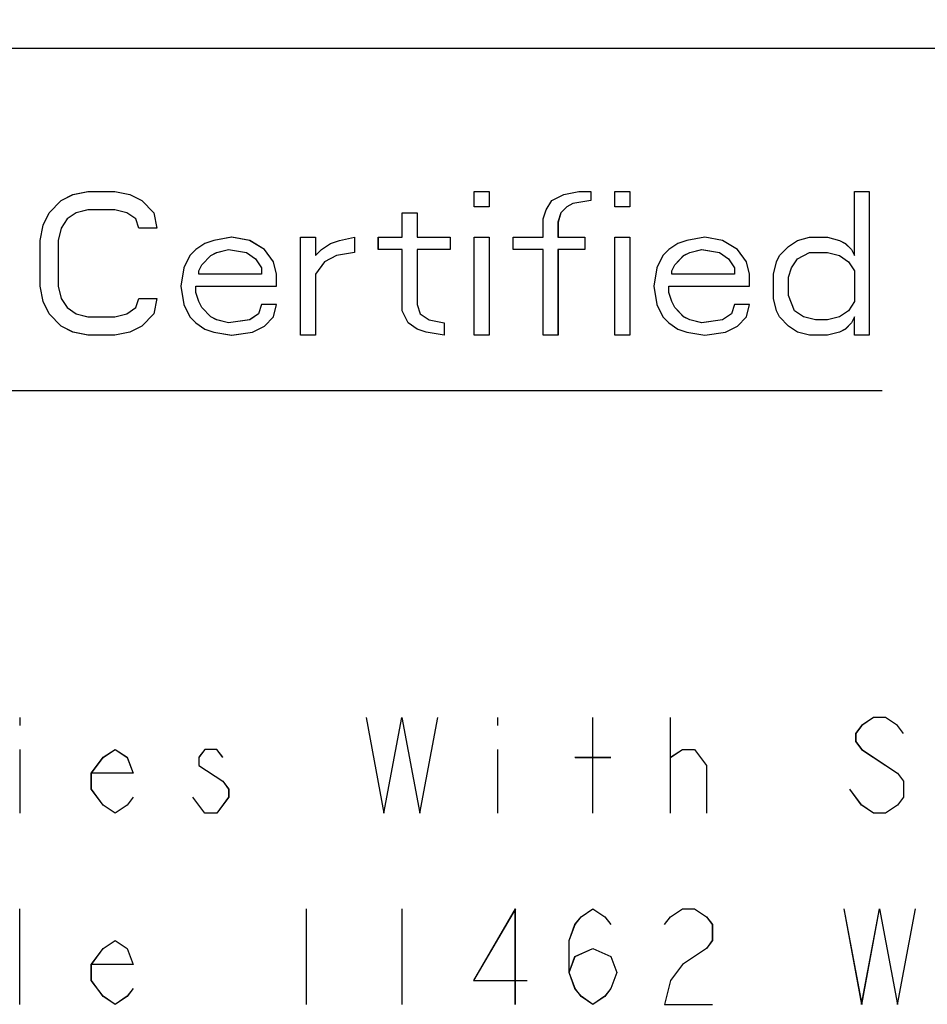
# Model space of a CAD drawing. Units: inches. Extents: x 260 to 626, y 34 to 256.
# Drawn here: x 505 to 506, y 134 to 135 of the extents above; entities that cross this region are included whole.
import ezdxf

# ---------------------------------------------------------------- set-up
doc = ezdxf.new("R2010")
doc.units = ezdxf.units.IN
doc.header["$LTSCALE"] = 2.42
doc.header["$MEASUREMENT"] = 0
doc.layers.get('0').update_dxf_attribs({"linetype": 'CONTINUOUS'})
doc.layers.add('5_ANNOTATION', color=7, linetype='CONTINUOUS')
doc.styles.get("Standard").update_dxf_attribs({"font": 'txt', "width": 0.8})
doc.dimstyles.get("Standard").update_dxf_attribs({"dimtxt": 0.15625, "dimasz": 0.1875, "dimexe": 0.125, "dimexo": 0.0625, "dimgap": 0.09, "dimtad": 0, "dimtih": 1, "dimtoh": 1, "dimzin": 4, "dimdsep": 46, "dimtxsty": 'Standard', "dimblk": 'CLOSED', "dimblk1": 'CLOSED', "dimblk2": 'CLOSED', "dimcen": 0.09, "dimadec": 0, "dimazin": 0, "dimtp": 0.01, "dimtm": 0.01, "dimtfac": 1, "dimtofl": 0, "dimtmove": 0, "dimatfit": 3, "dimldrblk": 'CLOSED', "dimfxl": 1, "dimtolj": 1, "dimtzin": 4, "dimarcsym": 0})

# ---------------------------------------------------------------- blocks, each defined once
blk = doc.blocks.new('_CLOSED')
at = {"color": 0, "linetype": 'ByBlock'}
for p, q in [((0, 0), (-1, 0.1667)), ((-1, 0.1667), (-1, -0.1667)), ((-1, -0.1667), (0, 0)), ((-1, 0), (0, 0))]:
    blk.add_line(p, q, dxfattribs=at)
blk = doc.blocks.new('A$C7E482A81')
at = {"color": 7, "linetype": 'Continuous'}
for p, q in [((29.02, 64.433), (24.8715, 64.433)), ((26.8709, 64.218), (26.8866, 64.234)), ((26.8866, 64.234), (26.9023, 64.242)), ((26.9023, 64.242), (26.9219, 64.246)), ((26.9219, 64.246), (26.9571, 64.246)), ((26.9571, 64.246), (26.9767, 64.242)), ((26.9767, 64.242), (26.9924, 64.234)), ((26.9924, 64.234), (27.008, 64.218)), ((27.4271, 64.226), (27.4271, 64.246)), ((27.4271, 64.246), (27.4467, 64.246)), ((27.4467, 64.246), (27.4467, 64.226)), ((27.5211, 64.222), (27.5289, 64.234)), ((27.5289, 64.234), (27.5446, 64.242)), ((27.5446, 64.242), (27.5642, 64.246)), ((27.5799, 64.234), (27.5564, 64.23)), ((27.5642, 64.246), (27.5799, 64.246)), ((27.5799, 64.246), (27.5799, 64.234)), ((27.6112, 64.226), (27.6112, 64.246)), ((27.6112, 64.246), (27.6308, 64.246)), ((27.6308, 64.246), (27.6308, 64.226)), ((27.9245, 64.162), (27.9245, 64.246)), ((27.9245, 64.246), (27.9441, 64.246)), ((27.9441, 64.246), (27.9441, 64.058)), ((26.9219, 64.222), (26.9062, 64.218)), ((26.9571, 64.222), (26.9219, 64.222)), ((26.9728, 64.218), (26.9571, 64.222)), ((27.4467, 64.226), (27.4271, 64.226)), ((27.5172, 64.21), (27.5211, 64.222)), ((27.5485, 64.226), (27.5407, 64.218)), ((27.5564, 64.23), (27.5485, 64.226)), ((27.6308, 64.226), (27.6112, 64.226)), ((26.8631, 64.202), (26.8709, 64.218)), ((26.8944, 64.21), (26.8866, 64.198)), ((26.9062, 64.218), (26.8944, 64.21)), ((26.9845, 64.21), (26.9728, 64.218)), ((26.9884, 64.198), (26.9845, 64.21)), ((27.008, 64.218), (27.0119, 64.198)), ((27.3331, 64.186), (27.3331, 64.218)), ((27.3331, 64.218), (27.3527, 64.218)), ((27.3527, 64.218), (27.3527, 64.186)), ((27.5172, 64.186), (27.5172, 64.21)), ((27.5407, 64.218), (27.5368, 64.206)), ((26.8592, 64.182), (26.8631, 64.202)), ((26.8866, 64.198), (26.8827, 64.182)), ((27.0119, 64.198), (26.9884, 64.198)), ((27.5368, 64.206), (27.5368, 64.186)), ((26.8592, 64.122), (26.8592, 64.182)), ((26.8827, 64.182), (26.8827, 64.122)), ((27.0864, 64.182), (27.0746, 64.178)), ((27.1099, 64.186), (27.0864, 64.182)), ((27.1334, 64.182), (27.1099, 64.186)), ((27.1529, 64.17), (27.1334, 64.182)), ((27.1999, 64.058), (27.1999, 64.186)), ((27.1999, 64.186), (27.2195, 64.186)), ((27.2195, 64.186), (27.2195, 64.162)), ((27.2391, 64.178), (27.2509, 64.182)), ((27.2509, 64.182), (27.2704, 64.186)), ((27.2704, 64.186), (27.2704, 64.166)), ((27.3018, 64.17), (27.3018, 64.186)), ((27.3018, 64.186), (27.3331, 64.186)), ((27.3527, 64.186), (27.3958, 64.186)), ((27.3958, 64.186), (27.3958, 64.17)), ((27.4271, 64.058), (27.4271, 64.186)), ((27.4271, 64.186), (27.4467, 64.186)), ((27.4467, 64.186), (27.4467, 64.058)), ((27.478, 64.17), (27.478, 64.186)), ((27.478, 64.186), (27.5172, 64.186)), ((27.5368, 64.186), (27.572, 64.186)), ((27.572, 64.186), (27.572, 64.17)), ((27.6112, 64.058), (27.6112, 64.186)), ((27.6112, 64.186), (27.6308, 64.186)), ((27.6308, 64.186), (27.6308, 64.058)), ((27.7052, 64.182), (27.6934, 64.178)), ((27.7287, 64.186), (27.7052, 64.182)), ((27.7522, 64.182), (27.7287, 64.186)), ((27.7718, 64.17), (27.7522, 64.182)), ((27.8384, 64.174), (27.8501, 64.182)), ((27.8501, 64.182), (27.8658, 64.186)), ((27.8658, 64.186), (27.8893, 64.186)), ((27.8893, 64.186), (27.9049, 64.182)), ((27.9049, 64.182), (27.9128, 64.178)), ((27.0629, 64.17), (27.055, 64.162)), ((27.0746, 64.178), (27.0629, 64.17)), ((27.0903, 64.166), (27.1059, 64.17)), ((27.1059, 64.17), (27.1294, 64.166)), ((27.1647, 64.154), (27.1529, 64.17)), ((27.2195, 64.162), (27.2274, 64.17)), ((27.2274, 64.17), (27.2391, 64.178)), ((27.3331, 64.17), (27.3018, 64.17)), ((27.3331, 64.09), (27.3331, 64.17)), ((27.3527, 64.17), (27.3527, 64.098)), ((27.3958, 64.17), (27.3527, 64.17)), ((27.5172, 64.17), (27.478, 64.17)), ((27.5172, 64.058), (27.5172, 64.17)), ((27.5368, 64.17), (27.5368, 64.058)), ((27.572, 64.17), (27.5368, 64.17)), ((27.6817, 64.17), (27.6739, 64.162)), ((27.6934, 64.178), (27.6817, 64.17)), ((27.7091, 64.166), (27.7248, 64.17)), ((27.7248, 64.17), (27.7483, 64.166)), ((27.7835, 64.154), (27.7718, 64.17)), ((27.8266, 64.162), (27.8384, 64.174)), ((27.9128, 64.178), (27.9206, 64.17)), ((27.9206, 64.17), (27.9245, 64.162)), ((27.055, 64.162), (27.0472, 64.146)), ((27.0707, 64.15), (27.0824, 64.162)), ((27.0824, 64.162), (27.0903, 64.166)), ((27.1294, 64.166), (27.1412, 64.158)), ((27.1412, 64.158), (27.149, 64.146)), ((27.2469, 64.162), (27.2313, 64.154)), ((27.2704, 64.166), (27.2469, 64.162)), ((27.6739, 64.162), (27.666, 64.146)), ((27.6895, 64.15), (27.7013, 64.162)), ((27.7013, 64.162), (27.7091, 64.166)), ((27.7483, 64.166), (27.76, 64.158)), ((27.76, 64.158), (27.7679, 64.146)), ((27.8227, 64.154), (27.8266, 64.162)), ((27.8423, 64.146), (27.8501, 64.158)), ((27.8501, 64.158), (27.8658, 64.166)), ((27.8658, 64.166), (27.8893, 64.166)), ((27.8893, 64.166), (27.9049, 64.162)), ((27.9049, 64.162), (27.9167, 64.154)), ((27.0472, 64.146), (27.0433, 64.122)), ((27.0668, 64.142), (27.0707, 64.15)), ((27.149, 64.146), (27.149, 64.138)), ((27.1686, 64.138), (27.1647, 64.154)), ((27.2313, 64.154), (27.2195, 64.138)), ((27.666, 64.146), (27.6621, 64.122)), ((27.6856, 64.142), (27.6895, 64.15)), ((27.7679, 64.146), (27.7679, 64.138)), ((27.7874, 64.138), (27.7835, 64.154)), ((27.8188, 64.138), (27.8227, 64.154)), ((27.8384, 64.134), (27.8423, 64.146)), ((27.9167, 64.154), (27.9245, 64.142)), ((27.0668, 64.138), (27.0668, 64.142)), ((27.149, 64.138), (27.0668, 64.138)), ((27.1686, 64.122), (27.1686, 64.138)), ((27.2195, 64.138), (27.2195, 64.058)), ((27.6856, 64.138), (27.6856, 64.142)), ((27.7679, 64.138), (27.6856, 64.138)), ((27.7874, 64.122), (27.7874, 64.138)), ((27.8188, 64.106), (27.8188, 64.138)), ((27.8384, 64.11), (27.8384, 64.134)), ((27.9245, 64.142), (27.9245, 64.102)), ((26.8631, 64.102), (26.8592, 64.122)), ((26.8827, 64.122), (26.8866, 64.106)), ((27.0433, 64.122), (27.0472, 64.098)), ((27.0629, 64.114), (27.0629, 64.122)), ((27.0629, 64.122), (27.1686, 64.122)), ((27.6621, 64.122), (27.666, 64.098)), ((27.6817, 64.114), (27.6817, 64.122)), ((27.6817, 64.122), (27.7874, 64.122)), ((26.8866, 64.106), (26.8944, 64.094)), ((26.9845, 64.094), (26.9884, 64.106)), ((26.9884, 64.106), (27.0119, 64.106)), ((27.0119, 64.106), (27.008, 64.086)), ((27.0668, 64.102), (27.0629, 64.114)), ((27.6856, 64.102), (27.6817, 64.114)), ((27.8227, 64.09), (27.8188, 64.106)), ((27.8462, 64.09), (27.8384, 64.11)), ((26.8709, 64.086), (26.8631, 64.102)), ((26.8944, 64.094), (26.9062, 64.086)), ((26.9728, 64.086), (26.9845, 64.094)), ((27.0472, 64.098), (27.055, 64.082)), ((27.0707, 64.094), (27.0668, 64.102)), ((27.0824, 64.082), (27.0707, 64.094)), ((27.149, 64.098), (27.1451, 64.086)), ((27.1686, 64.098), (27.149, 64.098)), ((27.1647, 64.082), (27.1686, 64.098)), ((27.3527, 64.098), (27.3566, 64.086)), ((27.666, 64.098), (27.6739, 64.082)), ((27.6895, 64.094), (27.6856, 64.102)), ((27.7013, 64.082), (27.6895, 64.094)), ((27.7679, 64.098), (27.7639, 64.086)), ((27.7874, 64.098), (27.7679, 64.098)), ((27.7835, 64.082), (27.7874, 64.098)), ((27.9245, 64.102), (27.9167, 64.09)), ((26.8866, 64.07), (26.8709, 64.086)), ((26.9062, 64.086), (26.9219, 64.082)), ((26.9219, 64.082), (26.9571, 64.082)), ((26.9571, 64.082), (26.9728, 64.086)), ((27.008, 64.086), (26.9924, 64.07)), ((27.055, 64.082), (27.0629, 64.074)), ((27.0903, 64.078), (27.0824, 64.082)), ((27.1451, 64.086), (27.1334, 64.078)), ((27.1529, 64.07), (27.1647, 64.082)), ((27.3409, 64.074), (27.3331, 64.09)), ((27.3566, 64.086), (27.3684, 64.078)), ((27.6739, 64.082), (27.6817, 64.074)), ((27.7091, 64.078), (27.7013, 64.082)), ((27.7639, 64.086), (27.7522, 64.078)), ((27.7718, 64.07), (27.7835, 64.082)), ((27.8266, 64.082), (27.8227, 64.09)), ((27.8384, 64.07), (27.8266, 64.082)), ((27.8579, 64.082), (27.8462, 64.09)), ((27.8736, 64.078), (27.8579, 64.082)), ((27.9049, 64.082), (27.8893, 64.078)), ((27.9167, 64.09), (27.9049, 64.082)), ((27.9245, 64.082), (27.9206, 64.074)), ((27.9245, 64.058), (27.9245, 64.082)), ((26.9023, 64.062), (26.8866, 64.07)), ((26.9924, 64.07), (26.9767, 64.062)), ((27.0629, 64.074), (27.0746, 64.066)), ((27.1059, 64.074), (27.0903, 64.078)), ((27.1334, 64.078), (27.1059, 64.074)), ((27.1373, 64.062), (27.1529, 64.07)), ((27.3527, 64.066), (27.3409, 64.074)), ((27.3684, 64.078), (27.3879, 64.074)), ((27.3879, 64.074), (27.3879, 64.058)), ((27.6817, 64.074), (27.6934, 64.066)), ((27.7248, 64.074), (27.7091, 64.078)), ((27.7522, 64.078), (27.7248, 64.074)), ((27.7561, 64.062), (27.7718, 64.07)), ((27.8501, 64.062), (27.8384, 64.07)), ((27.8893, 64.078), (27.8736, 64.078)), ((27.9206, 64.074), (27.9128, 64.066)), ((26.9219, 64.058), (26.9023, 64.062)), ((26.9571, 64.058), (26.9219, 64.058)), ((26.9767, 64.062), (26.9571, 64.058)), ((27.0746, 64.066), (27.0864, 64.062)), ((27.0864, 64.062), (27.1099, 64.058)), ((27.1099, 64.058), (27.1373, 64.062)), ((27.2195, 64.058), (27.1999, 64.058)), ((27.3644, 64.062), (27.3527, 64.066)), ((27.3879, 64.058), (27.3644, 64.062)), ((27.4467, 64.058), (27.4271, 64.058)), ((27.5368, 64.058), (27.5172, 64.058)), ((27.6308, 64.058), (27.6112, 64.058)), ((27.6934, 64.066), (27.7052, 64.062)), ((27.7052, 64.062), (27.7287, 64.058)), ((27.7287, 64.058), (27.7561, 64.062)), ((27.8658, 64.058), (27.8501, 64.062)), ((27.8893, 64.058), (27.8658, 64.058)), ((27.9049, 64.062), (27.8893, 64.058)), ((27.9128, 64.066), (27.9049, 64.062)), ((27.9441, 64.058), (27.9245, 64.058)), ((25.6422, 63.9856), (27.9608, 63.9856)), ((27.2856, 63.558), (27.3091, 63.433)), ((27.3091, 63.433), (27.3325, 63.558)), ((27.3325, 63.558), (27.356, 63.433)), ((27.356, 63.433), (27.3794, 63.558)), ((27.4575, 63.558), (27.4575, 63.5476)), ((27.5825, 63.433), (27.5825, 63.558)), ((27.6841, 63.433), (27.6841, 63.558)), ((27.9497, 63.558), (27.9341, 63.5476)), ((27.9653, 63.558), (27.9497, 63.558)), ((27.981, 63.5476), (27.9653, 63.558)), ((27.9341, 63.5476), (27.9263, 63.5372)), ((27.9888, 63.5372), (27.981, 63.5476)), ((27.9263, 63.5372), (27.9263, 63.5267)), ((27.9263, 63.5267), (27.9341, 63.5163)), ((26.9419, 63.5059), (26.9575, 63.5163)), ((26.9575, 63.5163), (26.9731, 63.5059)), ((27.0747, 63.5163), (27.0669, 63.5059)), ((27.0903, 63.5163), (27.0747, 63.5163)), ((27.0981, 63.5059), (27.0903, 63.5163)), ((27.4575, 63.5163), (27.4575, 63.433)), ((27.6841, 63.5059), (27.6997, 63.5163)), ((27.6997, 63.5163), (27.7153, 63.5163)), ((27.7153, 63.5163), (27.731, 63.4955)), ((27.9341, 63.5163), (27.981, 63.4851)), ((26.9263, 63.4851), (26.9419, 63.5059)), ((26.9731, 63.5059), (26.981, 63.4851)), ((27.0669, 63.5059), (27.0669, 63.4955)), ((27.5591, 63.5059), (27.606, 63.5059)), ((27.0669, 63.4955), (27.0981, 63.4747)), ((27.731, 63.4955), (27.731, 63.433)), ((26.9263, 63.4642), (26.9263, 63.4851)), ((26.981, 63.4851), (26.9263, 63.4851)), ((27.0981, 63.4747), (27.106, 63.4642)), ((27.981, 63.4851), (27.9888, 63.4747)), ((27.9888, 63.4747), (27.9888, 63.4538)), ((26.9419, 63.4434), (26.9263, 63.4642)), ((27.106, 63.4642), (27.106, 63.4538)), ((27.9341, 63.4434), (27.9185, 63.4642)), ((26.981, 63.4538), (26.9731, 63.4434)), ((27.0747, 63.433), (27.0591, 63.4538)), ((27.106, 63.4538), (27.0903, 63.433)), ((27.9888, 63.4538), (27.981, 63.4434)), ((26.9575, 63.433), (26.9419, 63.4434)), ((26.9731, 63.4434), (26.9575, 63.433)), ((27.9497, 63.433), (27.9341, 63.4434)), ((27.981, 63.4434), (27.9653, 63.433)), ((27.0903, 63.433), (27.0747, 63.433)), ((27.9653, 63.433), (27.9497, 63.433)), ((27.2075, 63.308), (27.2075, 63.183)), ((27.3325, 63.308), (27.3325, 63.183)), ((27.481, 63.308), (27.4263, 63.2142)), ((27.481, 63.183), (27.481, 63.308)), ((27.5669, 63.2976), (27.5825, 63.308)), ((27.5825, 63.308), (27.5981, 63.2976)), ((27.6841, 63.2976), (27.6997, 63.308)), ((27.6997, 63.308), (27.7153, 63.308)), ((27.7153, 63.308), (27.731, 63.2976)), ((27.9106, 63.308), (27.9341, 63.183)), ((27.9341, 63.183), (27.9575, 63.308)), ((27.9575, 63.308), (27.981, 63.183)), ((27.981, 63.183), (28.0044, 63.308)), ((27.5591, 63.2872), (27.5669, 63.2976)), ((27.5981, 63.2976), (27.606, 63.2872)), ((27.6763, 63.2872), (27.6841, 63.2976)), ((27.731, 63.2976), (27.7388, 63.2872)), ((27.5513, 63.2663), (27.5591, 63.2872)), ((27.7388, 63.2872), (27.7388, 63.2663)), ((26.9263, 63.2351), (26.9419, 63.2559)), ((26.9419, 63.2559), (26.9575, 63.2663)), ((26.9575, 63.2663), (26.9731, 63.2559)), ((26.9731, 63.2559), (26.981, 63.2351)), ((27.5513, 63.2247), (27.5513, 63.2663)), ((27.5591, 63.2455), (27.5825, 63.2559)), ((27.5825, 63.2559), (27.606, 63.2455)), ((27.731, 63.2559), (27.6997, 63.2351)), ((27.7388, 63.2663), (27.731, 63.2559)), ((27.5513, 63.2247), (27.5591, 63.2455)), ((27.606, 63.2455), (27.6138, 63.2247)), ((26.9263, 63.2142), (26.9263, 63.2351)), ((26.981, 63.2351), (26.9263, 63.2351)), ((27.6997, 63.2351), (27.6841, 63.2142)), ((27.5591, 63.2038), (27.5513, 63.2247)), ((27.6138, 63.2247), (27.606, 63.2038)), ((26.9419, 63.1934), (26.9263, 63.2142)), ((26.981, 63.2038), (26.9731, 63.1934)), ((27.4263, 63.2142), (27.4966, 63.2142)), ((27.5669, 63.1934), (27.5591, 63.2038)), ((27.606, 63.2038), (27.5981, 63.1934)), ((27.6841, 63.2142), (27.6763, 63.183)), ((26.9575, 63.183), (26.9419, 63.1934)), ((26.9731, 63.1934), (26.9575, 63.183)), ((27.5825, 63.183), (27.5669, 63.1934)), ((27.5981, 63.1934), (27.5825, 63.183)), ((27.6763, 63.183), (27.7388, 63.183))]:
    blk.add_line(p, q, dxfattribs=at)

msp = doc.modelspace()

# ---------------------------------------------------------------- linework, layer by layer
at = {"color": 7, "linetype": 'Continuous'}
for p, q in [((506.7442, 135.2847), (502.5956, 135.2847)), ((504.6264, 135.0937), (504.646, 135.0977)), ((504.646, 135.0977), (504.6813, 135.0977)), ((504.6813, 135.0977), (504.7009, 135.0937)), ((505.1513, 135.0777), (505.1513, 135.0977)), ((505.1513, 135.0977), (505.1709, 135.0977)), ((505.1709, 135.0977), (505.1709, 135.0777)), ((505.2688, 135.0937), (505.2884, 135.0977)), ((505.2884, 135.0977), (505.304, 135.0977)), ((505.304, 135.0977), (505.304, 135.0857)), ((505.3354, 135.0777), (505.3354, 135.0977)), ((505.3354, 135.0977), (505.3549, 135.0977)), ((505.3549, 135.0977), (505.3549, 135.0777)), ((505.6487, 135.0137), (505.6487, 135.0977)), ((505.6487, 135.0977), (505.6683, 135.0977)), ((505.6683, 135.0977), (505.6683, 134.9097)), ((504.5951, 135.0697), (504.6108, 135.0857)), ((504.6108, 135.0857), (504.6264, 135.0937)), ((504.7009, 135.0937), (504.7165, 135.0857)), ((504.7165, 135.0857), (504.7322, 135.0697)), ((505.2453, 135.0737), (505.2531, 135.0857)), ((505.2531, 135.0857), (505.2688, 135.0937)), ((505.304, 135.0857), (505.2805, 135.0817)), ((504.646, 135.0737), (504.6304, 135.0697)), ((504.6813, 135.0737), (504.646, 135.0737)), ((504.6969, 135.0697), (504.6813, 135.0737)), ((505.1709, 135.0777), (505.1513, 135.0777)), ((505.2414, 135.0617), (505.2453, 135.0737)), ((505.2727, 135.0777), (505.2649, 135.0697)), ((505.2805, 135.0817), (505.2727, 135.0777)), ((505.3549, 135.0777), (505.3354, 135.0777)), ((504.5873, 135.0537), (504.5951, 135.0697)), ((504.6186, 135.0617), (504.6108, 135.0497)), ((504.6304, 135.0697), (504.6186, 135.0617)), ((504.7087, 135.0617), (504.6969, 135.0697)), ((504.7126, 135.0497), (504.7087, 135.0617)), ((504.7322, 135.0697), (504.7361, 135.0497)), ((505.0573, 135.0377), (505.0573, 135.0697)), ((505.0573, 135.0697), (505.0769, 135.0697)), ((505.0769, 135.0697), (505.0769, 135.0377)), ((505.2414, 135.0377), (505.2414, 135.0617)), ((505.2649, 135.0697), (505.2609, 135.0577)), ((504.5834, 135.0337), (504.5873, 135.0537)), ((504.6108, 135.0497), (504.6069, 135.0337)), ((504.7361, 135.0497), (504.7126, 135.0497)), ((505.2609, 135.0577), (505.2609, 135.0377)), ((504.5834, 134.9737), (504.5834, 135.0337)), ((504.6069, 135.0337), (504.6069, 134.9737)), ((504.8105, 135.0337), (504.7988, 135.0297)), ((504.834, 135.0377), (504.8105, 135.0337)), ((504.8575, 135.0337), (504.834, 135.0377)), ((504.8771, 135.0217), (504.8575, 135.0337)), ((504.9241, 134.9097), (504.9241, 135.0377)), ((504.9241, 135.0377), (504.9437, 135.0377)), ((504.9437, 135.0377), (504.9437, 135.0137)), ((504.9633, 135.0297), (504.975, 135.0337)), ((504.975, 135.0337), (504.9946, 135.0377)), ((504.9946, 135.0377), (504.9946, 135.0177)), ((505.0259, 135.0217), (505.0259, 135.0377)), ((505.0259, 135.0377), (505.0573, 135.0377)), ((505.0769, 135.0377), (505.1199, 135.0377)), ((505.1199, 135.0377), (505.1199, 135.0217)), ((505.1513, 134.9097), (505.1513, 135.0377)), ((505.1513, 135.0377), (505.1709, 135.0377)), ((505.1709, 135.0377), (505.1709, 134.9097)), ((505.2022, 135.0217), (505.2022, 135.0377)), ((505.2022, 135.0377), (505.2414, 135.0377)), ((505.2609, 135.0377), (505.2962, 135.0377)), ((505.2962, 135.0377), (505.2962, 135.0217)), ((505.3354, 134.9097), (505.3354, 135.0377)), ((505.3354, 135.0377), (505.3549, 135.0377)), ((505.3549, 135.0377), (505.3549, 134.9097)), ((505.4294, 135.0337), (505.4176, 135.0297)), ((505.4529, 135.0377), (505.4294, 135.0337)), ((505.4764, 135.0337), (505.4529, 135.0377)), ((505.4959, 135.0217), (505.4764, 135.0337)), ((505.5625, 135.0257), (505.5743, 135.0337)), ((505.5743, 135.0337), (505.5899, 135.0377)), ((505.5899, 135.0377), (505.6134, 135.0377)), ((505.6134, 135.0377), (505.6291, 135.0337)), ((505.6291, 135.0337), (505.6369, 135.0297)), ((504.787, 135.0217), (504.7792, 135.0137)), ((504.7988, 135.0297), (504.787, 135.0217)), ((504.8144, 135.0177), (504.8301, 135.0217)), ((504.8301, 135.0217), (504.8536, 135.0177)), ((504.8889, 135.0057), (504.8771, 135.0217)), ((504.9437, 135.0137), (504.9515, 135.0217)), ((504.9515, 135.0217), (504.9633, 135.0297)), ((505.0573, 135.0217), (505.0259, 135.0217)), ((505.0573, 134.9417), (505.0573, 135.0217)), ((505.0769, 135.0217), (505.0769, 134.9497)), ((505.1199, 135.0217), (505.0769, 135.0217)), ((505.2414, 135.0217), (505.2022, 135.0217)), ((505.2414, 134.9097), (505.2414, 135.0217)), ((505.2609, 135.0217), (505.2609, 134.9097)), ((505.2962, 135.0217), (505.2609, 135.0217)), ((505.4059, 135.0217), (505.398, 135.0137)), ((505.4176, 135.0297), (505.4059, 135.0217)), ((505.4333, 135.0177), (505.4489, 135.0217)), ((505.4489, 135.0217), (505.4724, 135.0177)), ((505.5077, 135.0057), (505.4959, 135.0217)), ((505.5508, 135.0137), (505.5625, 135.0257)), ((505.6369, 135.0297), (505.6448, 135.0217)), ((505.6448, 135.0217), (505.6487, 135.0137)), ((504.7792, 135.0137), (504.7714, 134.9977)), ((504.7949, 135.0017), (504.8066, 135.0137)), ((504.8066, 135.0137), (504.8144, 135.0177)), ((504.8536, 135.0177), (504.8654, 135.0097)), ((504.8654, 135.0097), (504.8732, 134.9977)), ((504.9711, 135.0137), (504.9554, 135.0057)), ((504.9946, 135.0177), (504.9711, 135.0137)), ((505.398, 135.0137), (505.3902, 134.9977)), ((505.4137, 135.0017), (505.4254, 135.0137)), ((505.4254, 135.0137), (505.4333, 135.0177)), ((505.4724, 135.0177), (505.4842, 135.0097)), ((505.4842, 135.0097), (505.492, 134.9977)), ((505.5469, 135.0057), (505.5508, 135.0137)), ((505.5664, 134.9977), (505.5743, 135.0097)), ((505.5743, 135.0097), (505.5899, 135.0177)), ((505.5899, 135.0177), (505.6134, 135.0177)), ((505.6134, 135.0177), (505.6291, 135.0137)), ((505.6291, 135.0137), (505.6409, 135.0057)), ((504.7714, 134.9977), (504.7674, 134.9737)), ((504.7909, 134.9937), (504.7949, 135.0017)), ((504.8732, 134.9977), (504.8732, 134.9897)), ((504.8928, 134.9897), (504.8889, 135.0057)), ((504.9554, 135.0057), (504.9437, 134.9897)), ((505.3902, 134.9977), (505.3863, 134.9737)), ((505.4098, 134.9937), (505.4137, 135.0017)), ((505.492, 134.9977), (505.492, 134.9897)), ((505.5116, 134.9897), (505.5077, 135.0057)), ((505.5429, 134.9897), (505.5469, 135.0057)), ((505.5625, 134.9857), (505.5664, 134.9977)), ((505.6409, 135.0057), (505.6487, 134.9937)), ((504.7909, 134.9897), (504.7909, 134.9937)), ((504.8732, 134.9897), (504.7909, 134.9897)), ((504.8928, 134.9737), (504.8928, 134.9897)), ((504.9437, 134.9897), (504.9437, 134.9097)), ((505.4098, 134.9897), (505.4098, 134.9937)), ((505.492, 134.9897), (505.4098, 134.9897)), ((505.5116, 134.9737), (505.5116, 134.9897)), ((505.5429, 134.9577), (505.5429, 134.9897)), ((505.5625, 134.9617), (505.5625, 134.9857)), ((505.6487, 134.9937), (505.6487, 134.9537)), ((504.5873, 134.9537), (504.5834, 134.9737)), ((504.6069, 134.9737), (504.6108, 134.9577)), ((504.7674, 134.9737), (504.7714, 134.9497)), ((504.787, 134.9657), (504.787, 134.9737)), ((504.787, 134.9737), (504.8928, 134.9737)), ((505.3863, 134.9737), (505.3902, 134.9497)), ((505.4059, 134.9657), (505.4059, 134.9737)), ((505.4059, 134.9737), (505.5116, 134.9737)), ((504.6108, 134.9577), (504.6186, 134.9457)), ((504.7087, 134.9457), (504.7126, 134.9577)), ((504.7126, 134.9577), (504.7361, 134.9577)), ((504.7361, 134.9577), (504.7322, 134.9377)), ((504.7909, 134.9537), (504.787, 134.9657)), ((505.4098, 134.9537), (505.4059, 134.9657)), ((505.5469, 134.9417), (505.5429, 134.9577)), ((505.5704, 134.9417), (505.5625, 134.9617)), ((504.5951, 134.9377), (504.5873, 134.9537)), ((504.6186, 134.9457), (504.6304, 134.9377)), ((504.6969, 134.9377), (504.7087, 134.9457)), ((504.7714, 134.9497), (504.7792, 134.9337)), ((504.7949, 134.9457), (504.7909, 134.9537)), ((504.8066, 134.9337), (504.7949, 134.9457)), ((504.8732, 134.9497), (504.8693, 134.9377)), ((504.8928, 134.9497), (504.8732, 134.9497)), ((504.8889, 134.9337), (504.8928, 134.9497)), ((505.0769, 134.9497), (505.0808, 134.9377)), ((505.3902, 134.9497), (505.398, 134.9337)), ((505.4137, 134.9457), (505.4098, 134.9537)), ((505.4254, 134.9337), (505.4137, 134.9457)), ((505.492, 134.9497), (505.4881, 134.9377)), ((505.5116, 134.9497), (505.492, 134.9497)), ((505.5077, 134.9337), (505.5116, 134.9497)), ((505.6487, 134.9537), (505.6409, 134.9417)), ((504.6108, 134.9217), (504.5951, 134.9377)), ((504.6304, 134.9377), (504.646, 134.9337)), ((504.646, 134.9337), (504.6813, 134.9337)), ((504.6813, 134.9337), (504.6969, 134.9377)), ((504.7322, 134.9377), (504.7165, 134.9217)), ((504.7792, 134.9337), (504.787, 134.9257)), ((504.8144, 134.9297), (504.8066, 134.9337)), ((504.8693, 134.9377), (504.8575, 134.9297)), ((504.8771, 134.9217), (504.8889, 134.9337)), ((505.0651, 134.9257), (505.0573, 134.9417)), ((505.0808, 134.9377), (505.0925, 134.9297)), ((505.398, 134.9337), (505.4059, 134.9257)), ((505.4333, 134.9297), (505.4254, 134.9337)), ((505.4881, 134.9377), (505.4764, 134.9297)), ((505.4959, 134.9217), (505.5077, 134.9337)), ((505.5508, 134.9337), (505.5469, 134.9417)), ((505.5625, 134.9217), (505.5508, 134.9337)), ((505.5821, 134.9337), (505.5704, 134.9417)), ((505.5978, 134.9297), (505.5821, 134.9337)), ((505.6291, 134.9337), (505.6134, 134.9297)), ((505.6409, 134.9417), (505.6291, 134.9337)), ((505.6487, 134.9337), (505.6448, 134.9257)), ((505.6487, 134.9097), (505.6487, 134.9337)), ((504.6264, 134.9137), (504.6108, 134.9217)), ((504.7165, 134.9217), (504.7009, 134.9137)), ((504.787, 134.9257), (504.7988, 134.9177)), ((504.7988, 134.9177), (504.8105, 134.9137)), ((504.8301, 134.9257), (504.8144, 134.9297)), ((504.8575, 134.9297), (504.8301, 134.9257)), ((504.8614, 134.9137), (504.8771, 134.9217)), ((505.0769, 134.9177), (505.0651, 134.9257)), ((505.0886, 134.9137), (505.0769, 134.9177)), ((505.0925, 134.9297), (505.1121, 134.9257)), ((505.1121, 134.9257), (505.1121, 134.9097)), ((505.4059, 134.9257), (505.4176, 134.9177)), ((505.4176, 134.9177), (505.4294, 134.9137)), ((505.4489, 134.9257), (505.4333, 134.9297)), ((505.4764, 134.9297), (505.4489, 134.9257)), ((505.4803, 134.9137), (505.4959, 134.9217)), ((505.5743, 134.9137), (505.5625, 134.9217)), ((505.6134, 134.9297), (505.5978, 134.9297)), ((505.6369, 134.9177), (505.6291, 134.9137)), ((505.6448, 134.9257), (505.6369, 134.9177)), ((504.646, 134.9097), (504.6264, 134.9137)), ((504.6813, 134.9097), (504.646, 134.9097)), ((504.7009, 134.9137), (504.6813, 134.9097)), ((504.8105, 134.9137), (504.834, 134.9097)), ((504.834, 134.9097), (504.8614, 134.9137)), ((504.9437, 134.9097), (504.9241, 134.9097)), ((505.1121, 134.9097), (505.0886, 134.9137)), ((505.1709, 134.9097), (505.1513, 134.9097)), ((505.2609, 134.9097), (505.2414, 134.9097)), ((505.3549, 134.9097), (505.3354, 134.9097)), ((505.4294, 134.9137), (505.4529, 134.9097)), ((505.4529, 134.9097), (505.4803, 134.9137)), ((505.5899, 134.9097), (505.5743, 134.9137)), ((505.6134, 134.9097), (505.5899, 134.9097)), ((505.6291, 134.9137), (505.6134, 134.9097)), ((505.6683, 134.9097), (505.6487, 134.9097)), ((503.3663, 134.8373), (505.685, 134.8373)), ((504.5567, 134.4097), (504.5567, 134.3993)), ((505.0098, 134.4097), (505.0332, 134.2847)), ((505.0332, 134.2847), (505.0567, 134.4097)), ((505.0567, 134.4097), (505.0801, 134.2847)), ((505.0801, 134.2847), (505.1036, 134.4097)), ((505.1817, 134.4097), (505.1817, 134.3993)), ((505.3067, 134.2847), (505.3067, 134.4097)), ((505.4082, 134.2847), (505.4082, 134.4097)), ((505.6739, 134.4097), (505.6582, 134.3993)), ((505.6895, 134.4097), (505.6739, 134.4097)), ((505.7051, 134.3993), (505.6895, 134.4097)), ((505.6582, 134.3993), (505.6504, 134.3889)), ((505.7129, 134.3889), (505.7051, 134.3993)), ((505.6504, 134.3889), (505.6504, 134.3785)), ((505.6504, 134.3785), (505.6582, 134.3681)), ((504.5567, 134.3681), (504.5567, 134.2847)), ((504.6661, 134.3577), (504.6817, 134.3681)), ((504.6817, 134.3681), (504.6973, 134.3577)), ((504.7989, 134.3681), (504.7911, 134.3577)), ((504.8145, 134.3681), (504.7989, 134.3681)), ((504.8223, 134.3577), (504.8145, 134.3681)), ((505.1817, 134.3681), (505.1817, 134.2847)), ((505.4082, 134.3577), (505.4239, 134.3681)), ((505.4239, 134.3681), (505.4395, 134.3681)), ((505.4395, 134.3681), (505.4551, 134.3472)), ((505.6582, 134.3681), (505.7051, 134.3368)), ((504.6504, 134.3368), (504.6661, 134.3577)), ((504.6973, 134.3577), (504.7051, 134.3368)), ((504.7911, 134.3577), (504.7911, 134.3472)), ((505.2832, 134.3577), (505.3301, 134.3577)), ((504.7911, 134.3472), (504.8223, 134.3264)), ((505.4551, 134.3472), (505.4551, 134.2847)), ((504.6504, 134.316), (504.6504, 134.3368)), ((504.7051, 134.3368), (504.6504, 134.3368)), ((504.8223, 134.3264), (504.8301, 134.316)), ((505.7051, 134.3368), (505.7129, 134.3264)), ((505.7129, 134.3264), (505.7129, 134.3056)), ((504.6661, 134.2952), (504.6504, 134.316)), ((504.8301, 134.316), (504.8301, 134.3056)), ((505.6582, 134.2952), (505.6426, 134.316)), ((504.7051, 134.3056), (504.6973, 134.2952)), ((504.7989, 134.2847), (504.7832, 134.3056)), ((504.8301, 134.3056), (504.8145, 134.2847)), ((505.7129, 134.3056), (505.7051, 134.2952)), ((504.6817, 134.2847), (504.6661, 134.2952)), ((504.6973, 134.2952), (504.6817, 134.2847)), ((505.6739, 134.2847), (505.6582, 134.2952)), ((505.7051, 134.2952), (505.6895, 134.2847)), ((504.8145, 134.2847), (504.7989, 134.2847)), ((505.6895, 134.2847), (505.6739, 134.2847)), ((504.5567, 134.0347), (504.5567, 134.1597)), ((504.9317, 134.1597), (504.9317, 134.0347)), ((505.0567, 134.1597), (505.0567, 134.0347)), ((505.2051, 134.1597), (505.1504, 134.066)), ((505.2051, 134.0347), (505.2051, 134.1597)), ((505.2911, 134.1493), (505.3067, 134.1597)), ((505.3067, 134.1597), (505.3223, 134.1493)), ((505.4082, 134.1493), (505.4239, 134.1597)), ((505.4239, 134.1597), (505.4395, 134.1597)), ((505.4395, 134.1597), (505.4551, 134.1493)), ((505.6348, 134.1597), (505.6582, 134.0347)), ((505.6582, 134.0347), (505.6817, 134.1597)), ((505.6817, 134.1597), (505.7051, 134.0347)), ((505.7051, 134.0347), (505.7286, 134.1597)), ((505.2832, 134.1389), (505.2911, 134.1493)), ((505.3223, 134.1493), (505.3301, 134.1389)), ((505.4004, 134.1389), (505.4082, 134.1493)), ((505.4551, 134.1493), (505.4629, 134.1389)), ((505.2754, 134.1181), (505.2832, 134.1389)), ((505.4629, 134.1389), (505.4629, 134.1181)), ((504.6504, 134.0868), (504.6661, 134.1077)), ((504.6661, 134.1077), (504.6817, 134.1181)), ((504.6817, 134.1181), (504.6973, 134.1077)), ((504.6973, 134.1077), (504.7051, 134.0868)), ((505.2754, 134.0764), (505.2754, 134.1181)), ((505.2832, 134.0972), (505.3067, 134.1077)), ((505.3067, 134.1077), (505.3301, 134.0972)), ((505.4551, 134.1077), (505.4239, 134.0868)), ((505.4629, 134.1181), (505.4551, 134.1077)), ((505.2754, 134.0764), (505.2832, 134.0972)), ((505.3301, 134.0972), (505.3379, 134.0764)), ((504.6504, 134.066), (504.6504, 134.0868)), ((504.7051, 134.0868), (504.6504, 134.0868)), ((505.4239, 134.0868), (505.4082, 134.066)), ((505.2832, 134.0556), (505.2754, 134.0764)), ((505.3379, 134.0764), (505.3301, 134.0556)), ((504.6661, 134.0452), (504.6504, 134.066)), ((504.7051, 134.0556), (504.6973, 134.0452)), ((505.1504, 134.066), (505.2207, 134.066)), ((505.2911, 134.0452), (505.2832, 134.0556)), ((505.3301, 134.0556), (505.3223, 134.0452)), ((505.4082, 134.066), (505.4004, 134.0347)), ((504.6817, 134.0347), (504.6661, 134.0452)), ((504.6973, 134.0452), (504.6817, 134.0347)), ((505.3067, 134.0347), (505.2911, 134.0452)), ((505.3223, 134.0452), (505.3067, 134.0347)), ((505.4004, 134.0347), (505.4629, 134.0347))]:
    msp.add_line(p, q, dxfattribs=at)

# ---------------------------------------------------------------- block references
msp.add_blockref('A$C7E482A81', (477.7242, 70.8517))

# ---------------------------------------------------------------- leaders
at = {"layer": '5_ANNOTATION', "color": 2, "linetype": 'Continuous'}
msp.add_leader([(500.2787, 134.0389), (510.9327, 139.3799), (521.3519, 139.3799)], dimstyle='Standard', override={"dimasz": 1}, dxfattribs=at)

doc.saveas('drawing.dxf')
